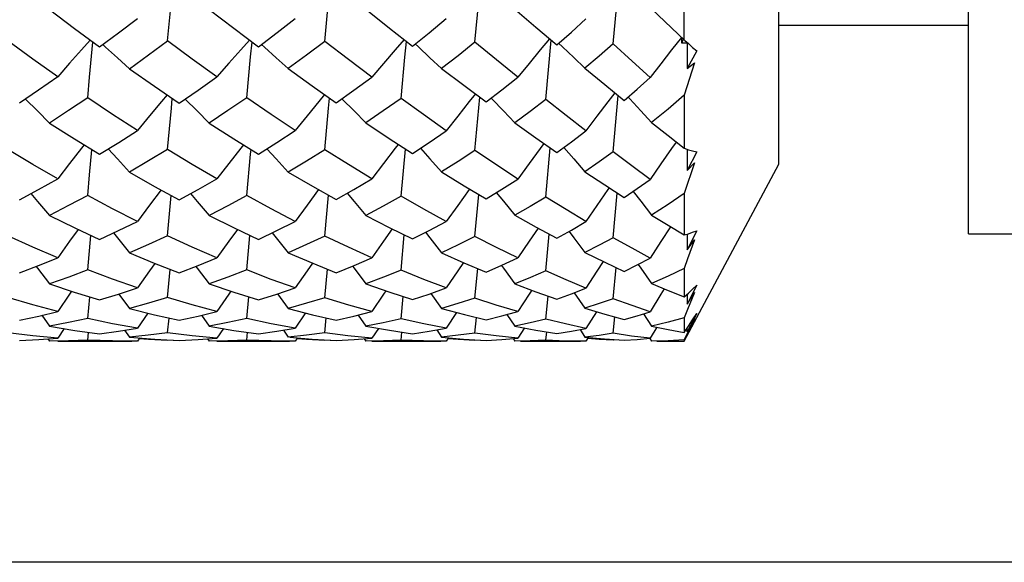
# Model space of a CAD drawing. Units: inches. Extents: x 0.7 to 21.3, y 0.5 to 16.
# Drawn here: x 8.1 to 8.7, y 8.3 to 8.6 of the extents above; entities that cross this region are included whole.
import ezdxf

# ---------------------------------------------------------------- set-up
doc = ezdxf.new("R2010")
doc.units = ezdxf.units.IN
doc.header["$LTSCALE"] = 1.21
doc.header["$MEASUREMENT"] = 0
doc.layers.get('0').update_dxf_attribs({"linetype": 'CONTINUOUS'})
doc.layers.add('AXIS', color=7, linetype='CONTINUOUS')
doc.layers.add('DRIVEN_DIMS', color=7, linetype='CONTINUOUS')
doc.dimstyles.new('DIMSTYLE_1', dxfattribs={"dimtxt": 0.1, "dimasz": 0.1875, "dimexe": 0.125, "dimexo": 0.0625, "dimgap": 0.1, "dimtad": 0, "dimtih": 1, "dimtoh": 1, "dimdec": 1, "dimlfac": 0.5, "dimzin": 0, "dimdsep": 46, "dimtxsty": 'STANDARD', "dimblk": '_FILLED', "dimblk1": '_FILLED', "dimblk2": '_FILLED', "dimcen": 0.09, "dimadec": 3, "dimazin": 0, "dimtp": 0.001, "dimtm": 0.001, "dimtfac": 1, "dimtdec": 1, "dimtofl": 0, "dimtmove": 0, "dimatfit": 3, "dimldrblk": '_FILLED', "dimfxl": 1, "dimtolj": 1, "dimtzin": 0, "dimarcsym": 0})

# ---------------------------------------------------------------- blocks, each defined once
blk = doc.blocks.new('_FILLED')
at = {"color": 0, "linetype": 'BYBLOCK'}
blk.add_solid([(0, 0), (-1, 0.1667), (-1, -0.1667)], dxfattribs=at)
blk = doc.blocks.new('*D2')
at = {"layer": 'DRIVEN_DIMS', "color": 7, "linetype": 'CONTINUOUS'}
for p, q in [((9.15846, 13.9589), (5.67008, 13.9589)), ((5.79508, 13.9589), (5.79508, 11.27425)), ((5.79508, 8.2896), (5.79508, 10.82425)), ((9.25493, 8.2896), (5.67008, 8.2896))]:
    blk.add_line(p, q, dxfattribs=at)
at = {"layer": 'DRIVEN_DIMS', "color": 7, "linetype": 'CONTINUOUS', "xscale": 0.1875, "yscale": 0.1875, "zscale": 0.1875}
for p, rotation in [((5.79508, 13.9589), 90), ((5.79508, 8.2896), 270)]:
    blk.add_blockref('_FILLED', p, dxfattribs=dict(at, rotation=rotation))
at = {"layer": 'DRIVEN_DIMS', "color": 7, "linetype": 'CONTINUOUS', "insert": (5.69508, 11.17425), "char_height": 0.1, "width": 0.6, "attachment_point": 2, "line_spacing_factor": 0.9}
blk.add_mtext('72.0\\P[2.83]', dxfattribs=at)

msp = doc.modelspace()

# ---------------------------------------------------------------- linework, layer by layer
at = {"color": 7, "linetype": 'CONTINUOUS'}
for p, q in [((8.5292, 8.61528), (8.5292, 8.65455)), ((8.48506, 8.61257), (8.48852, 8.65189)), ((8.39879, 8.61361), (8.40114, 8.63916)), ((8.42364, 8.63429), (8.43686, 8.62303)), ((8.50892, 8.63448), (8.52969, 8.61481)), ((8.43686, 8.62303), (8.44985, 8.61206)), ((8.52786, 8.61515), (8.52796, 8.61642)), ((8.15862, 8.59181), (8.16074, 8.61369)), ((8.16678, 8.61223), (8.16854, 8.61068)), ((8.26576, 8.61232), (8.2676, 8.61069)), ((8.36148, 8.61258), (8.36356, 8.6107)), ((8.44301, 8.5779), (8.44632, 8.61504)), ((8.45088, 8.61316), (8.45347, 8.61075)), ((8.52768, 8.61307), (8.52888, 8.61556)), ((8.52768, 8.61307), (8.52786, 8.61515)), ((8.5294, 8.61311), (8.52768, 8.61307)), ((8.5311, 8.61315), (8.5294, 8.61311)), ((8.52969, 8.61481), (8.53187, 8.61279)), ((8.5311, 8.61315), (8.53117, 8.59721)), ((8.5371, 8.60826), (8.53117, 8.59721)), ((8.53571, 8.60074), (8.5292, 8.58062)), ((8.53117, 8.59721), (8.53571, 8.60074)), ((8.15743, 8.57911), (8.15862, 8.59181)), ((8.48506, 8.54535), (8.48809, 8.58043)), ((8.49406, 8.57963), (8.49531, 8.57831)), ((8.5292, 8.58062), (8.5292, 8.54759)), ((8.31594, 8.57846), (8.31615, 8.57825)), ((8.39879, 8.54621), (8.40179, 8.57943)), ((8.40887, 8.57885), (8.40944, 8.57827)), ((8.15862, 8.53103), (8.1601, 8.54668)), ((8.35274, 8.51779), (8.35543, 8.54713)), ((8.44301, 8.51722), (8.44571, 8.54783)), ((8.53112, 8.54696), (8.53117, 8.53366)), ((8.5371, 8.54535), (8.53117, 8.53366)), ((8.53571, 8.53861), (8.5292, 8.51939)), ((8.53117, 8.53366), (8.53571, 8.53861)), ((8.15743, 8.51818), (8.15862, 8.53103)), ((8.20718, 8.49307), (8.20954, 8.51816)), ((8.30521, 8.4929), (8.30758, 8.51836)), ((8.39879, 8.49254), (8.40117, 8.51881)), ((8.48506, 8.49189), (8.48748, 8.51964)), ((8.5292, 8.51939), (8.5292, 8.49359)), ((8.35274, 8.47156), (8.35479, 8.49357)), ((8.44301, 8.47115), (8.44509, 8.49412)), ((8.53114, 8.49414), (8.53117, 8.48423)), ((8.5371, 8.49619), (8.53117, 8.48423)), ((8.15743, 8.47184), (8.15946, 8.49321)), ((8.25657, 8.47177), (8.2586, 8.49329)), ((8.53117, 8.48423), (8.53571, 8.49045)), ((8.20718, 8.45458), (8.20888, 8.47209)), ((8.30521, 8.45447), (8.30691, 8.47224)), ((8.39879, 8.45424), (8.40051, 8.47259)), ((8.48506, 8.45381), (8.48683, 8.4732)), ((8.5292, 8.4727), (8.5292, 8.45492)), ((8.17688, 8.45678), (8.18344, 8.44781)), ((8.27581, 8.45688), (8.28238, 8.44782)), ((8.3714, 8.45714), (8.37799, 8.44784)), ((8.46073, 8.45761), (8.46739, 8.44789)), ((8.5292, 8.45492), (8.53187, 8.4573)), ((8.5371, 8.46229), (8.53117, 8.45042)), ((8.53117, 8.45042), (8.53571, 8.45771)), ((8.15743, 8.44149), (8.15876, 8.45491)), ((8.25657, 8.44145), (8.2579, 8.45496)), ((8.35274, 8.44133), (8.35409, 8.45515)), ((8.44301, 8.4411), (8.44439, 8.45553)), ((8.53115, 8.45666), (8.53117, 8.45042)), ((8.19495, 8.44491), (8.18852, 8.43545)), ((8.29326, 8.44502), (8.28683, 8.43544)), ((8.3874, 8.44529), (8.38096, 8.43542)), ((8.47453, 8.44577), (8.46802, 8.43538)), ((8.50391, 8.44449), (8.50892, 8.4368)), ((8.5371, 8.44468), (8.53117, 8.43325)), ((8.53449, 8.44064), (8.5371, 8.44468)), ((8.12884, 8.44352), (8.13365, 8.43672)), ((8.20718, 8.43262), (8.20813, 8.44183)), ((8.22832, 8.44354), (8.23314, 8.43672)), ((8.30521, 8.43257), (8.30617, 8.44192)), ((8.32595, 8.44368), (8.33079, 8.43673)), ((8.39879, 8.43246), (8.39976, 8.44212)), ((8.41875, 8.44398), (8.42364, 8.43676)), ((8.48506, 8.43228), (8.48607, 8.4425)), ((8.5292, 8.44198), (8.5292, 8.43277)), ((8.53186, 8.43667), (8.53449, 8.44064)), ((8.53571, 8.4414), (8.53356, 8.43697)), ((8.12325, 8.43073), (8.10769, 8.43262)), ((8.14277, 8.4352), (8.13873, 8.42926)), ((8.15743, 8.42806), (8.15795, 8.4329)), ((8.18047, 8.43418), (8.18344, 8.4299)), ((8.22259, 8.43073), (8.20718, 8.43262)), ((8.24204, 8.43523), (8.23801, 8.42926)), ((8.25657, 8.42805), (8.25709, 8.43293)), ((8.2794, 8.43424), (8.28238, 8.42991)), ((8.31964, 8.43074), (8.30521, 8.43257)), ((8.33865, 8.43536), (8.33461, 8.42926)), ((8.35274, 8.42803), (8.35328, 8.43302)), ((8.37497, 8.4344), (8.37799, 8.42991)), ((8.41207, 8.43068), (8.39879, 8.43246)), ((8.42964, 8.43563), (8.42554, 8.42924)), ((8.44301, 8.42798), (8.44356, 8.4332)), ((8.4643, 8.43468), (8.46739, 8.42993)), ((8.49647, 8.43059), (8.48506, 8.43228)), ((8.51225, 8.4361), (8.50804, 8.42922)), ((8.5292, 8.43277), (8.53186, 8.43667)), ((8.53138, 8.43255), (8.5292, 8.42817)), ((8.53117, 8.43325), (8.53117, 8.43565)), ((8.53356, 8.43697), (8.53138, 8.43255)), ((8.11499, 8.42784), (8.1269, 8.42843)), ((8.13873, 8.42926), (8.12325, 8.43073)), ((8.1269, 8.42843), (8.13873, 8.42926)), ((8.13268, 8.42884), (8.13365, 8.42741)), ((8.14556, 8.42761), (8.13365, 8.42741)), ((8.15743, 8.42806), (8.14556, 8.42761)), ((8.18852, 8.42741), (8.18487, 8.4274)), ((8.18987, 8.42939), (8.18852, 8.42741)), ((8.20718, 8.42784), (8.20723, 8.42822)), ((8.21081, 8.42803), (8.20718, 8.42784)), ((8.21448, 8.42784), (8.22626, 8.42843)), ((8.23801, 8.42926), (8.22259, 8.43073)), ((8.22626, 8.42843), (8.23801, 8.42926)), ((8.23216, 8.42885), (8.23314, 8.42741)), ((8.24486, 8.42761), (8.23314, 8.42741)), ((8.25657, 8.42805), (8.24486, 8.42761)), ((8.28683, 8.42741), (8.28322, 8.4274)), ((8.28819, 8.42943), (8.28683, 8.42741)), ((8.30521, 8.42785), (8.30526, 8.42824)), ((8.30878, 8.42805), (8.30521, 8.42785)), ((8.3124, 8.42785), (8.32344, 8.42843)), ((8.33461, 8.42926), (8.31964, 8.43074)), ((8.32344, 8.42843), (8.33461, 8.42926)), ((8.32979, 8.4289), (8.33079, 8.42741)), ((8.34184, 8.4276), (8.33079, 8.42741)), ((8.35274, 8.42803), (8.34184, 8.4276)), ((8.38096, 8.42741), (8.37746, 8.4274)), ((8.38236, 8.42953), (8.38096, 8.42741)), ((8.39879, 8.42788), (8.39883, 8.4283)), ((8.40224, 8.42809), (8.39879, 8.42788)), ((8.40577, 8.42789), (8.41559, 8.42845)), ((8.42554, 8.42924), (8.41207, 8.43068)), ((8.41559, 8.42845), (8.42554, 8.42924)), ((8.4226, 8.42901), (8.42364, 8.42741)), ((8.43327, 8.42759), (8.42364, 8.42741)), ((8.44301, 8.42798), (8.43327, 8.42759)), ((8.46802, 8.42741), (8.46466, 8.4274)), ((8.46948, 8.42973), (8.46802, 8.42741)), ((8.48506, 8.42794), (8.48511, 8.42839)), ((8.48834, 8.42818), (8.48506, 8.42794)), ((8.50804, 8.42922), (8.49647, 8.43059)), ((8.50786, 8.4291), (8.50892, 8.42741)), ((8.5292, 8.42817), (8.5292, 8.4274))]:
    msp.add_line(p, q, dxfattribs=at)
for points in [[(8.20718, 8.61445), (8.20837, 8.62693), (8.20959, 8.63944), (8.21081, 8.65156)], [(8.30521, 8.61419), (8.3076, 8.63936), (8.30884, 8.65189)], [(8.13365, 8.63413), (8.14923, 8.62225), (8.16474, 8.61072)], [(8.23314, 8.63413), (8.2485, 8.62236), (8.26382, 8.61085)], [(8.33079, 8.63419), (8.34555, 8.62245), (8.35983, 8.61126)], [(8.16474, 8.61072), (8.1766, 8.61951), (8.18852, 8.62853)], [(8.26382, 8.61085), (8.27551, 8.61971), (8.28683, 8.62849)], [(8.35983, 8.61126), (8.37024, 8.61958), (8.38096, 8.62839)], [(8.44985, 8.61206), (8.45894, 8.62003), (8.46802, 8.62822)], [(8.52749, 8.61655), (8.52138, 8.60885), (8.51471, 8.6003), (8.50804, 8.59163)], [(8.13873, 8.59203), (8.12318, 8.60311), (8.10769, 8.61445)], [(8.15903, 8.61496), (8.15363, 8.60902), (8.14616, 8.6006), (8.13873, 8.59203)], [(8.16854, 8.61068), (8.17601, 8.60399), (8.18344, 8.59719)], [(8.18344, 8.59719), (8.19532, 8.60574), (8.20718, 8.61445)], [(8.23801, 8.59201), (8.22263, 8.60308), (8.20718, 8.61445)], [(8.25824, 8.61504), (8.25281, 8.60901), (8.2454, 8.60058), (8.23801, 8.59201)], [(8.25657, 8.57899), (8.25897, 8.6045), (8.25988, 8.61381)], [(8.2676, 8.61069), (8.27501, 8.60401), (8.28238, 8.59722)], [(8.30521, 8.61419), (8.29387, 8.60565), (8.28238, 8.59722)], [(8.33461, 8.59195), (8.31997, 8.60293), (8.30521, 8.61419)], [(8.35466, 8.61531), (8.34909, 8.60897), (8.34183, 8.60052), (8.33461, 8.59195)], [(8.35274, 8.57862), (8.35512, 8.60437), (8.35605, 8.61422)], [(8.36356, 8.6107), (8.37079, 8.60404), (8.37799, 8.59729)], [(8.39879, 8.61361), (8.38825, 8.60523), (8.37799, 8.59729)], [(8.42554, 8.59183), (8.41221, 8.60262), (8.39879, 8.61361)], [(8.44536, 8.61586), (8.43953, 8.60893), (8.43253, 8.60045), (8.42554, 8.59183)], [(8.45347, 8.61075), (8.46044, 8.60413), (8.46739, 8.59742)], [(8.48506, 8.61257), (8.47624, 8.60491), (8.46739, 8.59742)], [(8.50804, 8.59163), (8.49673, 8.60192), (8.48506, 8.61257)], [(8.53187, 8.61279), (8.5345, 8.61046), (8.5371, 8.60826)], [(8.13873, 8.59203), (8.12684, 8.58376), (8.11499, 8.57568)], [(8.18344, 8.59719), (8.19899, 8.58627), (8.21448, 8.57569)], [(8.21448, 8.57569), (8.22639, 8.58385), (8.23801, 8.59201)], [(8.28238, 8.59722), (8.29745, 8.58642), (8.3124, 8.57593)], [(8.3124, 8.57593), (8.32338, 8.58374), (8.33461, 8.59195)], [(8.37799, 8.59729), (8.39184, 8.58683), (8.40577, 8.57647)], [(8.40577, 8.57647), (8.41558, 8.58398), (8.42554, 8.59183)], [(8.46739, 8.59742), (8.4797, 8.58727), (8.49175, 8.57744)], [(8.49175, 8.57744), (8.49998, 8.58449), (8.50804, 8.59163)], [(8.20692, 8.58086), (8.2034, 8.57671), (8.19594, 8.56774), (8.18852, 8.55861)], [(8.30513, 8.58103), (8.3015, 8.5767), (8.29415, 8.56772), (8.28683, 8.55858)], [(8.39908, 8.58144), (8.39522, 8.57666), (8.38808, 8.56765), (8.38096, 8.5585)], [(8.48597, 8.58215), (8.4817, 8.5766), (8.47485, 8.56755), (8.46802, 8.55836)], [(8.5292, 8.58062), (8.5192, 8.57206), (8.50892, 8.56361)], [(8.11877, 8.57823), (8.12623, 8.57083), (8.13365, 8.56332)], [(8.15743, 8.57911), (8.14556, 8.57114), (8.13365, 8.56332)], [(8.18852, 8.55861), (8.17294, 8.56873), (8.15743, 8.57911)], [(8.20718, 8.5469), (8.20959, 8.57262), (8.21018, 8.57863)], [(8.21827, 8.57824), (8.22573, 8.57084), (8.23314, 8.56332)], [(8.25657, 8.57899), (8.24489, 8.57108), (8.23314, 8.56332)], [(8.28683, 8.55858), (8.27176, 8.56862), (8.25657, 8.57899)], [(8.30521, 8.54669), (8.3076, 8.57255), (8.30821, 8.57887)], [(8.31615, 8.57825), (8.32349, 8.57086), (8.33079, 8.56336)], [(8.35274, 8.57862), (8.34168, 8.57082), (8.33079, 8.56336)], [(8.38096, 8.5585), (8.36672, 8.56856), (8.35274, 8.57862)], [(8.40944, 8.57827), (8.41655, 8.57092), (8.42364, 8.56345)], [(8.44301, 8.5779), (8.43327, 8.57052), (8.42364, 8.56345)], [(8.46802, 8.55836), (8.45557, 8.56803), (8.44301, 8.5779)], [(8.49531, 8.57831), (8.50212, 8.57101), (8.50892, 8.56361)], [(8.13365, 8.56332), (8.14917, 8.55341), (8.16474, 8.54382)], [(8.23314, 8.56332), (8.24851, 8.55346), (8.26382, 8.54393)], [(8.33079, 8.56336), (8.34538, 8.55365), (8.35983, 8.54427)], [(8.42364, 8.56345), (8.43677, 8.55409), (8.44985, 8.54493)], [(8.50892, 8.56361), (8.51916, 8.55547), (8.5292, 8.54759)], [(8.16474, 8.54382), (8.17679, 8.55122), (8.18852, 8.55861)], [(8.26382, 8.54393), (8.27531, 8.55113), (8.28683, 8.55858)], [(8.35983, 8.54427), (8.37025, 8.55116), (8.38096, 8.5585)], [(8.44985, 8.54493), (8.45896, 8.55154), (8.46802, 8.55836)], [(8.15527, 8.54965), (8.15363, 8.54763), (8.14617, 8.53818), (8.13873, 8.52855)], [(8.2545, 8.54973), (8.25281, 8.54762), (8.2454, 8.53816), (8.23801, 8.52854)], [(8.35099, 8.55001), (8.34909, 8.54758), (8.34183, 8.53811), (8.33461, 8.52849)], [(8.4418, 8.55057), (8.43953, 8.54755), (8.43253, 8.53804), (8.42554, 8.5284)], [(8.52423, 8.55149), (8.52138, 8.54748), (8.51471, 8.53792), (8.50804, 8.52823)], [(8.13873, 8.52855), (8.12319, 8.53756), (8.10769, 8.5469)], [(8.17021, 8.54718), (8.176, 8.54093), (8.18344, 8.53274)], [(8.20718, 8.5469), (8.19528, 8.5397), (8.18344, 8.53274)], [(8.23801, 8.52854), (8.22259, 8.53757), (8.20718, 8.5469)], [(8.25657, 8.51809), (8.25897, 8.54392), (8.25925, 8.54677)], [(8.26917, 8.54728), (8.27501, 8.54094), (8.28238, 8.53276)], [(8.30521, 8.54669), (8.29387, 8.53966), (8.28238, 8.53276)], [(8.33461, 8.52849), (8.31998, 8.53742), (8.30521, 8.54669)], [(8.36483, 8.54758), (8.37079, 8.54096), (8.37799, 8.53282)], [(8.39879, 8.54621), (8.38827, 8.53932), (8.37799, 8.53282)], [(8.42554, 8.5284), (8.4122, 8.53718), (8.39879, 8.54621)], [(8.45426, 8.54812), (8.46044, 8.54104), (8.46739, 8.53293)], [(8.48506, 8.54535), (8.47625, 8.53905), (8.46739, 8.53293)], [(8.50804, 8.52823), (8.49665, 8.53666), (8.48506, 8.54535)], [(8.5292, 8.54759), (8.53187, 8.54671), (8.5345, 8.54597), (8.5371, 8.54535)], [(8.18344, 8.53274), (8.1991, 8.52385), (8.21448, 8.51546)], [(8.28238, 8.53276), (8.29746, 8.52402), (8.3124, 8.51565)], [(8.37799, 8.53282), (8.39199, 8.52426), (8.40577, 8.51608)], [(8.46739, 8.53293), (8.47972, 8.52471), (8.49175, 8.51685)], [(8.11499, 8.51546), (8.12681, 8.52187), (8.13873, 8.52855)], [(8.21448, 8.51546), (8.22625, 8.52189), (8.23801, 8.52854)], [(8.3124, 8.51565), (8.32326, 8.52181), (8.33461, 8.52849)], [(8.40577, 8.51608), (8.4156, 8.52208), (8.42554, 8.5284)], [(8.49175, 8.51685), (8.49993, 8.52245), (8.50804, 8.52823)], [(8.12208, 8.51931), (8.12623, 8.5145), (8.13365, 8.50572)], [(8.15743, 8.51818), (8.14555, 8.51185), (8.13365, 8.50572)], [(8.18852, 8.50206), (8.17297, 8.50994), (8.15743, 8.51818)], [(8.20315, 8.52164), (8.19594, 8.5121), (8.18852, 8.50206)], [(8.22156, 8.51933), (8.22573, 8.5145), (8.23314, 8.50572)], [(8.3014, 8.52181), (8.29415, 8.51207), (8.28683, 8.50204)], [(8.31923, 8.51953), (8.32349, 8.51452), (8.33079, 8.50576)], [(8.39544, 8.52222), (8.39522, 8.52191), (8.38808, 8.51202), (8.38096, 8.50198)], [(8.4121, 8.51995), (8.41655, 8.51457), (8.42364, 8.50583)], [(8.48244, 8.52293), (8.4817, 8.52186), (8.47485, 8.51193), (8.46802, 8.50187)], [(8.49733, 8.52066), (8.50212, 8.51464), (8.50892, 8.50595)], [(8.5292, 8.51939), (8.5192, 8.51259), (8.50892, 8.50595)], [(8.25657, 8.51809), (8.24485, 8.51179), (8.23314, 8.50572)], [(8.28683, 8.50204), (8.27173, 8.50989), (8.25657, 8.51809)], [(8.35274, 8.51779), (8.34158, 8.51155), (8.33079, 8.50576)], [(8.38096, 8.50198), (8.36697, 8.50969), (8.35274, 8.51779)], [(8.44301, 8.51722), (8.43328, 8.51138), (8.42364, 8.50583)], [(8.46802, 8.50187), (8.45565, 8.50936), (8.44301, 8.51722)], [(8.50892, 8.50595), (8.51918, 8.49962), (8.5292, 8.49359)], [(8.13365, 8.50572), (8.14936, 8.49795), (8.16474, 8.49073)], [(8.16474, 8.49073), (8.1766, 8.49627), (8.18852, 8.50206)], [(8.23314, 8.50572), (8.24868, 8.498), (8.26382, 8.49081)], [(8.26382, 8.49081), (8.27538, 8.49633), (8.28683, 8.50204)], [(8.33079, 8.50576), (8.34539, 8.49823), (8.35984, 8.49107)], [(8.35984, 8.49107), (8.37031, 8.49635), (8.38096, 8.50198)], [(8.42364, 8.50583), (8.43687, 8.49851), (8.44985, 8.49157)], [(8.44985, 8.49157), (8.45893, 8.49659), (8.46802, 8.50187)], [(8.15146, 8.49697), (8.14617, 8.48973), (8.13873, 8.47935)], [(8.17351, 8.49482), (8.176, 8.49176), (8.18344, 8.48244)], [(8.25071, 8.49703), (8.2454, 8.48972), (8.23801, 8.47934)], [(8.27245, 8.49493), (8.27501, 8.49177), (8.28238, 8.48246)], [(8.34725, 8.4973), (8.34183, 8.48967), (8.3346, 8.47931)], [(8.36807, 8.49522), (8.37079, 8.49178), (8.37799, 8.4825)], [(8.43814, 8.49783), (8.43253, 8.48963), (8.42554, 8.47924)], [(8.45744, 8.49577), (8.46044, 8.49184), (8.46739, 8.48258)], [(8.52068, 8.49872), (8.51471, 8.48953), (8.50804, 8.47911)], [(8.5292, 8.49359), (8.53187, 8.49435), (8.5345, 8.49522), (8.5371, 8.49619)], [(8.13873, 8.47935), (8.12321, 8.48601), (8.10769, 8.49306)], [(8.20718, 8.49307), (8.19527, 8.48762), (8.18344, 8.48244)], [(8.23801, 8.47934), (8.22266, 8.486), (8.20718, 8.49307)], [(8.30521, 8.4929), (8.29385, 8.48758), (8.28238, 8.48246)], [(8.3346, 8.47931), (8.31999, 8.48591), (8.30521, 8.4929)], [(8.39879, 8.49254), (8.38832, 8.48736), (8.37799, 8.4825)], [(8.42554, 8.47924), (8.41229, 8.48569), (8.39879, 8.49254)], [(8.48506, 8.49189), (8.47625, 8.48714), (8.46739, 8.48258)], [(8.50804, 8.47911), (8.49673, 8.4853), (8.48506, 8.49189)], [(8.53571, 8.49045), (8.53138, 8.47861), (8.5292, 8.4727)], [(8.18344, 8.48244), (8.19881, 8.47604), (8.21448, 8.4699)], [(8.28238, 8.48246), (8.29767, 8.47596), (8.3124, 8.47004)], [(8.37799, 8.4825), (8.39198, 8.47623), (8.40577, 8.47034)], [(8.46739, 8.48258), (8.47972, 8.47654), (8.49175, 8.47089)], [(8.11499, 8.4699), (8.12685, 8.47451), (8.13873, 8.47935)], [(8.19925, 8.47587), (8.19594, 8.47122), (8.18852, 8.46059)], [(8.21448, 8.4699), (8.22624, 8.4745), (8.23801, 8.47934)], [(8.29753, 8.47602), (8.29415, 8.47121), (8.28683, 8.46057)], [(8.3124, 8.47004), (8.32357, 8.47458), (8.3346, 8.47931)], [(8.39164, 8.47638), (8.38808, 8.47116), (8.38096, 8.46053)], [(8.40577, 8.47034), (8.41564, 8.47466), (8.42554, 8.47924)], [(8.47872, 8.47703), (8.47485, 8.4711), (8.46802, 8.46045)], [(8.49175, 8.47089), (8.49997, 8.47492), (8.50804, 8.47911)], [(8.50052, 8.47521), (8.50212, 8.47296), (8.50892, 8.46325)], [(8.12539, 8.47394), (8.12623, 8.47287), (8.13365, 8.46309)], [(8.15743, 8.47184), (8.14559, 8.46737), (8.13365, 8.46309)], [(8.18852, 8.46059), (8.17291, 8.46604), (8.15743, 8.47184)], [(8.22488, 8.47397), (8.22573, 8.47287), (8.23314, 8.46309)], [(8.25657, 8.47177), (8.24483, 8.4673), (8.23314, 8.46309)], [(8.28683, 8.46057), (8.27188, 8.46592), (8.25657, 8.47177)], [(8.32252, 8.47415), (8.32349, 8.47289), (8.33079, 8.46311)], [(8.35274, 8.47156), (8.3419, 8.46727), (8.33079, 8.46311)], [(8.38096, 8.46053), (8.36695, 8.46585), (8.35274, 8.47156)], [(8.41535, 8.47453), (8.41655, 8.47291), (8.42364, 8.46316)], [(8.44301, 8.47115), (8.43335, 8.46705), (8.42364, 8.46316)], [(8.46802, 8.46045), (8.4557, 8.46559), (8.44301, 8.47115)], [(8.5292, 8.4727), (8.51923, 8.46788), (8.50892, 8.46325)], [(8.13365, 8.46309), (8.14907, 8.45791), (8.16474, 8.45306)], [(8.23314, 8.46309), (8.24852, 8.4579), (8.26382, 8.45311)], [(8.33079, 8.46311), (8.34572, 8.45789), (8.35983, 8.45328)], [(8.42364, 8.46316), (8.43686, 8.45819), (8.44985, 8.4536)], [(8.50892, 8.46325), (8.51918, 8.45894), (8.5292, 8.45492)], [(8.14739, 8.45848), (8.14617, 8.45674), (8.13873, 8.44592)], [(8.16474, 8.45306), (8.17659, 8.45669), (8.18852, 8.46059)], [(8.24665, 8.45853), (8.2454, 8.45673), (8.23801, 8.44591)], [(8.26382, 8.45311), (8.27538, 8.45673), (8.28683, 8.46057)], [(8.34324, 8.45875), (8.34183, 8.45669), (8.33461, 8.44589)], [(8.35983, 8.45328), (8.37024, 8.45672), (8.38096, 8.46053)], [(8.4342, 8.45919), (8.43253, 8.45666), (8.42555, 8.44585)], [(8.44985, 8.4536), (8.45901, 8.45694), (8.46802, 8.46045)], [(8.5168, 8.45994), (8.51471, 8.45659), (8.50804, 8.44577)], [(8.53571, 8.45771), (8.53138, 8.44721), (8.5292, 8.44198)], [(8.53187, 8.4573), (8.5345, 8.45976), (8.5371, 8.46229)], [(8.13873, 8.44592), (8.1232, 8.45005), (8.10769, 8.45458)], [(8.20718, 8.45458), (8.19524, 8.45105), (8.18344, 8.44781)], [(8.23801, 8.44591), (8.22262, 8.45004), (8.20718, 8.45458)], [(8.30521, 8.45447), (8.29382, 8.45103), (8.28238, 8.44782)], [(8.33461, 8.44589), (8.32024, 8.4499), (8.30521, 8.45447)], [(8.39879, 8.45424), (8.38823, 8.45087), (8.37799, 8.44784)], [(8.42555, 8.44585), (8.41213, 8.44989), (8.39879, 8.45424)], [(8.48506, 8.45381), (8.47633, 8.45078), (8.46739, 8.44789)], [(8.50804, 8.44577), (8.49672, 8.44959), (8.48506, 8.45381)], [(8.11499, 8.44039), (8.12694, 8.44305), (8.13873, 8.44592)], [(8.18344, 8.44781), (8.19898, 8.44389), (8.21448, 8.44039)], [(8.21448, 8.44039), (8.22622, 8.44302), (8.23801, 8.44591)], [(8.28238, 8.44782), (8.29757, 8.44391), (8.3124, 8.44047)], [(8.3124, 8.44047), (8.32336, 8.44302), (8.33461, 8.44589)], [(8.37799, 8.44784), (8.3922, 8.44399), (8.40577, 8.44064)], [(8.40577, 8.44064), (8.41558, 8.44311), (8.42555, 8.44585)], [(8.46739, 8.44789), (8.4797, 8.44424), (8.49175, 8.44095)], [(8.49175, 8.44095), (8.49998, 8.44328), (8.50804, 8.44577)], [(8.15743, 8.44149), (8.14558, 8.43899), (8.13365, 8.43672)], [(8.18852, 8.43545), (8.17289, 8.43828), (8.15743, 8.44149)], [(8.25657, 8.44145), (8.24478, 8.43895), (8.23314, 8.43672)], [(8.28683, 8.43544), (8.27183, 8.43822), (8.25657, 8.44145)], [(8.35274, 8.44133), (8.3417, 8.4389), (8.33079, 8.43673)], [(8.38096, 8.43542), (8.36685, 8.43819), (8.35274, 8.44133)], [(8.44301, 8.4411), (8.43326, 8.4388), (8.42364, 8.43676)], [(8.46802, 8.43538), (8.4553, 8.43812), (8.44301, 8.4411)], [(8.5292, 8.44198), (8.51919, 8.43926), (8.50892, 8.4368)], [(8.13365, 8.43672), (8.14933, 8.43411), (8.16474, 8.43196)], [(8.16474, 8.43196), (8.17657, 8.43357), (8.18852, 8.43545)], [(8.20718, 8.43262), (8.19521, 8.43112), (8.18344, 8.4299)], [(8.23314, 8.43672), (8.24851, 8.43414), (8.26382, 8.43198)], [(8.26382, 8.43198), (8.27535, 8.43359), (8.28683, 8.43544)], [(8.30521, 8.43257), (8.29387, 8.43112), (8.28238, 8.42991)], [(8.33079, 8.43673), (8.3456, 8.43415), (8.35983, 8.43205)], [(8.35983, 8.43205), (8.37025, 8.43359), (8.38096, 8.43542)], [(8.39879, 8.43246), (8.38827, 8.43106), (8.37799, 8.42991)], [(8.42364, 8.43676), (8.43677, 8.4343), (8.44985, 8.43219)], [(8.44985, 8.43219), (8.45894, 8.43368), (8.46802, 8.43538)], [(8.48506, 8.43228), (8.47624, 8.43101), (8.46739, 8.42993)], [(8.50892, 8.4368), (8.51916, 8.43464), (8.5292, 8.43277)], [(8.18487, 8.4274), (8.17294, 8.42752), (8.15743, 8.42806)], [(8.18344, 8.4299), (8.1993, 8.42864), (8.21448, 8.42784)], [(8.20718, 8.42784), (8.19526, 8.42843), (8.18949, 8.42884)], [(8.28322, 8.4274), (8.27173, 8.42752), (8.25657, 8.42805)], [(8.28342, 8.42982), (8.29745, 8.42867), (8.3124, 8.42785)], [(8.30521, 8.42785), (8.29385, 8.42844), (8.28781, 8.42887)], [(8.37746, 8.4274), (8.36664, 8.42752), (8.35274, 8.42803)], [(8.37799, 8.42991), (8.39174, 8.42872), (8.40577, 8.42789)], [(8.39879, 8.42788), (8.38838, 8.42846), (8.38197, 8.42895)], [(8.46466, 8.4274), (8.45556, 8.4275), (8.44301, 8.42798)], [(8.46739, 8.42993), (8.47963, 8.42876), (8.49175, 8.42795)], [(8.48506, 8.42794), (8.47624, 8.4285), (8.46908, 8.4291)], [(8.49175, 8.42795), (8.49998, 8.42849), (8.50804, 8.42922)], [(8.5292, 8.42817), (8.51919, 8.42765), (8.50892, 8.42741)]]:
    msp.add_lwpolyline(points, dxfattribs=at)
at = {"layer": 'AXIS', "color": 7, "linetype": 'CONTINUOUS'}
for p, q in [((8.70636, 8.49433), (8.70636, 9.5022)), ((8.58825, 8.53764), (8.58825, 9.4589)), ((8.58825, 8.62425), (8.70636, 8.62425)), ((8.5292, 8.4274), (8.58825, 8.53764)), ((8.70636, 8.49433), (9.04289, 8.49433)), ((8.13873, 8.4274), (8.18487, 8.4274)), ((8.23801, 8.4274), (8.28322, 8.4274)), ((8.33461, 8.4274), (8.37746, 8.4274)), ((8.42712, 8.4274), (8.46466, 8.4274)), ((8.51225, 8.4274), (8.5292, 8.4274))]:
    msp.add_line(p, q, dxfattribs=at)

# ---------------------------------------------------------------- dimensions: what is measured, and where the dimension line sits
at = {"layer": 'DRIVEN_DIMS', "color": 7, "linetype": 'CONTINUOUS'}
dim = msp.add_linear_dim(base=(5.79508, 8.2896), p1=(9.22096, 13.9589), p2=(9.31743, 8.2896), angle=270, text='<>\\P[]', dimstyle='DIMSTYLE_1', dxfattribs=at)
dim.commit()
dim.dimension.update_dxf_attribs({"geometry": '*D2', "text_midpoint": (5.79508, 11.04925), "dimtype": 160})

doc.saveas('drawing.dxf')
